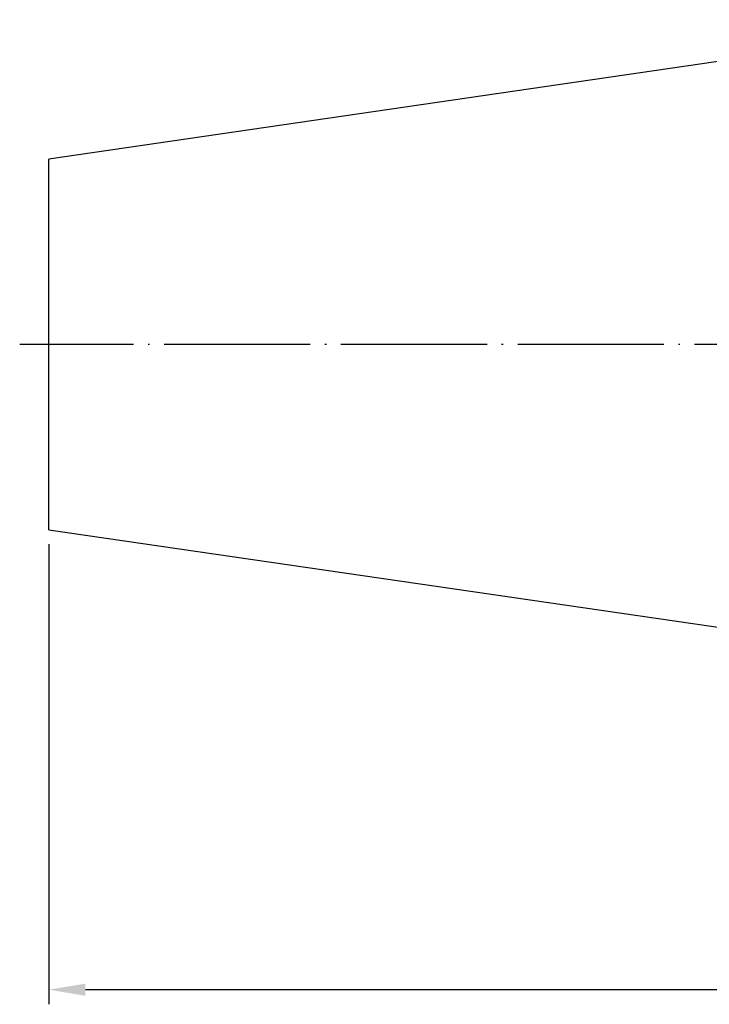
# Model space of a CAD drawing. Units: millimetres. Extents: x 5 to 211, y 41 to 134.
# Drawn here: x 5 to 52, y 57 to 125 of the extents above; entities that cross this region are included whole.
import ezdxf

# ---------------------------------------------------------------- set-up
doc = ezdxf.new("R2010")
doc.units = ezdxf.units.MM
doc.header["$PDSIZE"] = -1
doc.linetypes.add('CENTERJ', pattern=[12, 10, -1, 0, -1])
doc.layers.get('DEFPOINTS').update_dxf_attribs({"lineweight": 18})
doc.layers.add('圖層2', color=2, linetype='Continuous', lineweight=35)
doc.layers.add('圖層5', color=6, linetype='CENTERJ', lineweight=18)
doc.styles.add('CNS', font='romans.shx', dxfattribs={"width": 0.75, "bigfont": 'chineset.shx'})
doc.dimstyles.new('ISO-25', dxfattribs={"dimtxt": 2.5, "dimasz": 2.5, "dimexe": 1.25, "dimexo": 0.625, "dimtad": 1, "dimtxsty": 'Standard', "dimcen": 2.5, "dimadec": 0, "dimazin": 0, "dimtfac": 1, "dimtmove": 0, "dimatfit": 3, "dimfxl": 1, "dimarcsym": 0})

# ---------------------------------------------------------------- blocks, each defined once
blk = doc.blocks.new('*D16')
at = {"color": 4, "lineweight": -2}
for p, q in [((192.278, 94.147), (192.278, 57.279)), ((6.99, 88.766), (6.99, 57.279)), ((189.778, 58.279), (9.49, 58.279))]:
    blk.add_line(p, q, dxfattribs=at)
at = {"color": 4}
for points in [[(9.49, 58.696), (9.49, 57.863), (6.99, 58.279)], [(189.778, 57.863), (189.778, 58.696), (192.278, 58.279)]]:
    blk.add_solid(points, dxfattribs=at)
at = {"layer": 'DEFPOINTS', "color": 0}
for p in [(192.278, 95.147), (6.99, 89.766), (6.99, 58.279)]:
    blk.add_point(p, dxfattribs=at)
at = {"color": 3, "insert": (99.634, 60.129), "char_height": 2.5, "attachment_point": 5, "style": 'CNS'}
blk.add_mtext('185.288', dxfattribs=at)

msp = doc.modelspace()

# ---------------------------------------------------------------- linework, layer by layer
at = {"layer": '圖層2', "lineweight": -3}
for p, q in [((72.3904, 124.678), (6.9904, 115.1405)), ((6.9904, 102.453), (6.9904, 115.1405)), ((6.9904, 89.7656), (6.9904, 102.453)), ((6.9904, 89.7656), (72.3904, 80.228))]:
    msp.add_line(p, q, dxfattribs=at)
at = {"layer": '圖層5', "lineweight": -3}
msp.add_line((194.2784, 102.453), (4.9904, 102.453), dxfattribs=at)

# ---------------------------------------------------------------- dimensions: what is measured, and where the dimension line sits
dim = msp.add_linear_dim(base=(6.9904, 58.2794), p1=(192.2784, 95.1469), p2=(6.9904, 89.7656), dimstyle='ISO-25', override={"dimexe": 1, "dimexo": 1, "dimgap": 0.6, "dimdec": 3, "dimdsep": 46, "dimtxsty": 'CNS', "dimclrd": 4, "dimclre": 4, "dimclrt": 3, "dimadec": 2, "dimtdec": 3, "dimtzin": 0})
dim.commit()
dim.dimension.update_dxf_attribs({"geometry": '*D16', "text_midpoint": (99.6344, 60.1294)})

doc.saveas('drawing.dxf')
